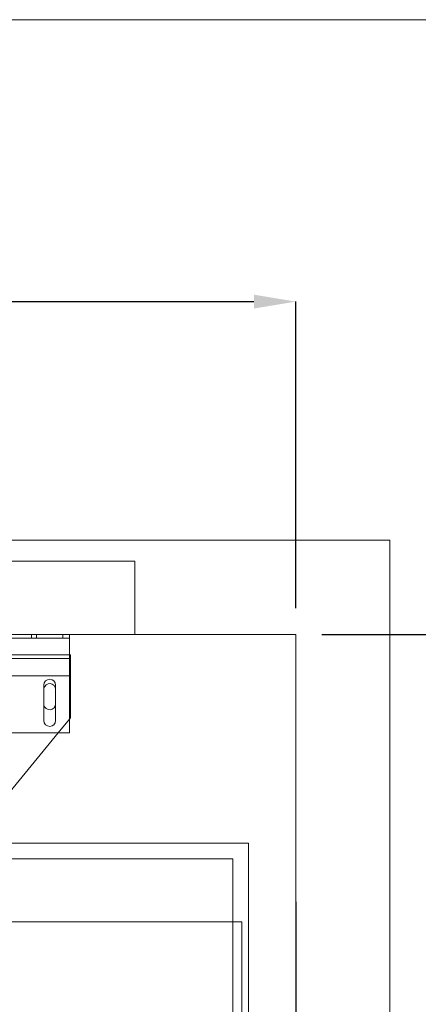
# Model space of a CAD drawing. Units: inches. Extents: x 0.3 to 10.6, y 0.2 to 8.2.
# Drawn here: x 7.3 to 8.3, y 5.8 to 8.2 of the extents above; entities that cross this region are included whole.
import ezdxf

# ---------------------------------------------------------------- set-up
doc = ezdxf.new("R2010")
doc.units = ezdxf.units.IN
doc.header["$MEASUREMENT"] = 0
doc.header["$PDSIZE"] = -1
doc.styles.add('SLDTEXTSTYLE6', font='GOTHIC.TTF')
doc.dimstyles.new('SLDDIMSTYLE6', dxfattribs={"dimtxt": 0.104167, "dimasz": 0.1, "dimexe": 0, "dimexo": 0.0625, "dimgap": 0.026042, "dimtad": 1, "dimlfac": 20, "dimrnd": 1e-09, "dimzin": 12, "dimdsep": 46, "dimtxsty": 'SLDTEXTSTYLE6', "dimsah": 1, "dimcen": 0.09, "dimadec": 0, "dimazin": 3, "dimtfac": 1, "dimtofl": 0, "dimtmove": 0, "dimatfit": 3, "dimfxl": 1, "dimfrac": 2, "dimtolj": 1, "dimtzin": 12, "dimarcsym": 0})

# ---------------------------------------------------------------- blocks, each defined once
blk = doc.blocks.new('_D_15')
at = {"color": 0, "lineweight": -2}
for p, q in [((4.686, 6.7886), (4.686, 7.5198)), ((4.786, 7.5198), (7.886, 7.5198)), ((7.986, 6.7886), (7.986, 7.5198))]:
    blk.add_line(p, q, dxfattribs=at)
at = {"color": 0}
for points in [[(4.786, 7.5364), (4.786, 7.5031), (4.686, 7.5198)], [(7.886, 7.5364), (7.886, 7.5031), (7.986, 7.5198)]]:
    blk.add_solid(points, dxfattribs=at)
at = {"layer": 'Defpoints', "color": 0}
for p in [(7.986, 7.5198), (4.686, 6.7261), (7.986, 6.7261)]:
    blk.add_point(p, dxfattribs=at)
at = {"color": 0, "insert": (6.211, 7.6552), "char_height": 0.104167, "attachment_point": 2, "style": 'SLDTEXTSTYLE6'}
blk.add_mtext('\\A1;66" HOISTWAY', dxfattribs=at)
blk = doc.blocks.new('_D_16')
at = {"color": 0, "lineweight": -2}
for p, q in [((8.0485, 6.7261), (8.6909, 6.7261)), ((8.6909, 6.6261), (8.6909, 4.2261)), ((8.0485, 4.1261), (8.6909, 4.1261))]:
    blk.add_line(p, q, dxfattribs=at)
at = {"color": 0}
for points in [[(8.6742, 6.6261), (8.7075, 6.6261), (8.6909, 6.7261)], [(8.6742, 4.2261), (8.7075, 4.2261), (8.6909, 4.1261)]]:
    blk.add_solid(points, dxfattribs=at)
at = {"layer": 'Defpoints', "color": 0}
for p in [(7.986, 6.7261), (7.986, 4.1261), (8.6909, 4.1261)]:
    blk.add_point(p, dxfattribs=at)
at = {"color": 0, "insert": (8.5554, 5.61), "char_height": 0.104167, "attachment_point": 2, "rotation": 90, "style": 'SLDTEXTSTYLE6'}
blk.add_mtext('\\A1;52" HOISTWAY', dxfattribs=at)

msp = doc.modelspace()

# ---------------------------------------------------------------- linework, layer by layer
at = {"lineweight": 0}
for p, q in [((0.329927, 8.19207317), (10.629927, 8.19207317)), ((7.6015853, 6.9010765), (5.1515853, 6.9010765)), ((7.6015853, 6.9010765), (7.6015853, 6.7260765)), ((7.3550853, 6.7173265), (7.3550853, 6.7260765)), ((7.3675853, 6.7260765), (7.3675853, 6.7173265)), ((7.4300853, 6.7173265), (7.4300853, 6.7260765)), ((7.4485853, 6.66873722), (5.2985853, 6.66873722)), ((7.4457103, 6.67748722), (7.2017103, 6.67748722)), ((7.2017103, 6.62748722), (7.4457103, 6.62748722)), ((7.4457103, 6.62748722), (7.2140853, 6.62748722)), ((7.3845228, 6.59467472), (7.3847728, 6.59731456)), ((7.3845228, 6.56029972), (7.3845228, 6.59467472)), ((7.3847728, 6.55765988), (7.3845228, 6.56029972)), ((7.4186476, 6.4910765), (7.4457103, 6.5239906)), ((7.8572103, 6.04029525), (7.0639603, 6.04029525)), ((7.8572103, 4.54029525), (7.8572103, 6.04029525))]:
    msp.add_line(p, q, dxfattribs=at)
at = {"lineweight": 15}
for p, q in [((8.2109603, 6.9510765), (4.4609603, 6.9510765)), ((8.2109603, 3.9010765), (8.2109603, 6.9510765)), ((7.9859603, 6.7260765), (4.6859603, 6.7260765)), ((7.2017103, 6.7173265), (7.4457103, 6.7173265)), ((7.4457103, 6.7260765), (7.4457103, 6.7173265)), ((7.4457103, 6.7173265), (7.4457103, 6.7105765)), ((7.9859603, 4.1260765), (7.9859603, 6.7260765)), ((7.4457103, 6.4910765), (7.4457103, 6.7105765)), ((7.4485853, 6.67748722), (7.4457103, 6.67748722)), ((7.4485853, 6.66373722), (7.4485853, 6.67748722)), ((7.4485853, 6.66373722), (7.4485853, 6.62748722)), ((7.4457103, 6.62748722), (7.4485853, 6.62748722)), ((7.4485853, 6.52748722), (7.4485853, 6.62748722)), ((7.3847728, 6.605139), (7.3847728, 6.520764)), ((7.4128978, 6.520764), (7.4128978, 6.605139)), ((7.4126478, 6.59467472), (7.4126478, 6.56029972)), ((7.4457103, 6.5239906), (7.4485853, 6.52748722)), ((7.2171853, 6.4910765), (7.4457103, 6.4910765)), ((7.2173353, 6.24623722), (7.4186476, 6.4910765)), ((7.8734603, 6.2285765), (7.2081853, 6.2285765)), ((7.8734603, 4.1785765), (7.8734603, 6.2285765)), ((7.8359603, 6.1910765), (7.2081853, 6.1910765)), ((7.8359603, 4.3910765), (7.8359603, 6.1910765))]:
    msp.add_line(p, q, dxfattribs=at)
msp.add_line((7.9859603, 6.0885765), (7.9859603, 4.2885765))
for centre, start, end in [((7.3988353, 6.605139), 360, 180), ((7.3985853, 6.59467472), 0, 169.18013422), ((7.3985853, 6.56029972), 190.81986578, 360), ((7.3988353, 6.520764), 180, 0)]:
    msp.add_arc(centre, 0.0140625, start, end, dxfattribs=at)

# ---------------------------------------------------------------- dimensions: what is measured, and where the dimension line sits
for base, p1, p2, angle, picture, middle in [((7.9859603, 7.51977729), (4.6859603, 6.7260765), (7.9859603, 6.7260765), 0, '_D_15', (6.21095881, 7.51977729)), ((8.69088156, 4.1260765), (7.9859603, 6.7260765), (7.9859603, 4.1260765), 90, '_D_16', (8.69088156, 5.60997603))]:
    dim = msp.add_linear_dim(base=base, p1=p1, p2=p2, angle=angle, text='<>" HOISTWAY', dimstyle='SLDDIMSTYLE6')
    dim.commit()
    dim.dimension.update_dxf_attribs({"geometry": picture, "text_midpoint": middle, "dimtype": 160})

doc.saveas('drawing.dxf')
